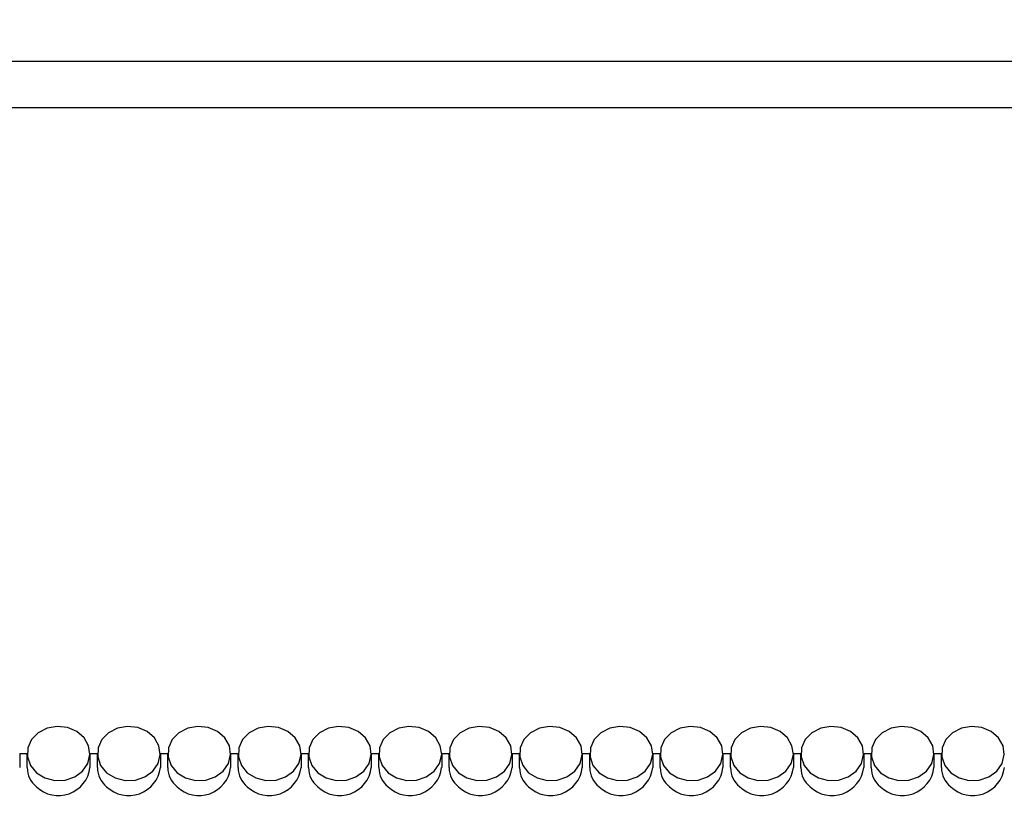
# Model space of a CAD drawing. Units: centimetres. Extents: x 1741 to 4190, y 1574 to 2695.
# Drawn here: x 2765 to 2870, y 2103 to 2187 of the extents above; entities that cross this region are included whole.
import ezdxf

# ---------------------------------------------------------------- set-up
doc = ezdxf.new("R2010")
doc.units = ezdxf.units.CM
doc.header["$MEASUREMENT"] = 0
doc.layers.add('layer 1', color=7, linetype='Continuous')

msp = doc.modelspace()

# ---------------------------------------------------------------- linework, layer by layer
at = {"layer": 'layer 1', "lineweight": 30}
for points, knots in [([(2640.87, 2602.62), (2640.87, 2602.62), (3260.87, 2602.62), (3260.87, 2602.62), (3260.87, 2602.62), (3260.87, 2602.62), (3260.87, 2038.43), (3260.87, 2038.43), (3260.87, 2038.43), (3260.87, 2038.43), (2640.87, 2038.43), (2640.87, 2038.43), (2640.87, 2038.43), (2640.87, 2038.43), (2640.87, 2602.62), (2640.87, 2602.62)], [0, 0, 0, 0, 0.25, 0.25, 0.25, 0.25, 0.5, 0.5, 0.5, 0.5, 0.75, 0.75, 0.75, 0.75, 1, 1, 1, 1]), ([(2664.17, 2052.21), (2664.17, 2052.21), (2927.56, 2052.21), (2927.56, 2052.21), (2927.56, 2052.21), (2927.56, 2052.21), (2927.56, 2588.84), (2927.56, 2588.84), (2927.56, 2588.84), (2927.56, 2588.84), (2664.17, 2588.84), (2664.17, 2588.84), (2664.17, 2588.84), (2664.17, 2588.84), (2664.17, 2052.21), (2664.17, 2052.21)], [0, 0, 0, 0, 0.25, 0.25, 0.25, 0.25, 0.5, 0.5, 0.5, 0.5, 0.75, 0.75, 0.75, 0.75, 1, 1, 1, 1]), ([(2767.25, 2107.15), (2767.25, 2107.15), (2766.61, 2107.92), (2766.61, 2107.92), (2766.61, 2107.92), (2766.61, 2107.92), (2766.29, 2108.83), (2766.29, 2108.83), (2766.29, 2108.83), (2766.29, 2108.83), (2766.34, 2109.79), (2766.34, 2109.79), (2766.34, 2109.79), (2766.34, 2109.79), (2766.74, 2110.68), (2766.74, 2110.68), (2766.74, 2110.68), (2766.74, 2110.68), (2767.45, 2111.41), (2767.45, 2111.41), (2767.45, 2111.41), (2767.45, 2111.41), (2768.4, 2111.9), (2768.4, 2111.9), (2768.4, 2111.9), (2768.4, 2111.9), (2769.48, 2112.09), (2769.48, 2112.09), (2769.48, 2112.09), (2769.48, 2112.09), (2770.57, 2111.97), (2770.57, 2111.97), (2770.57, 2111.97), (2770.57, 2111.97), (2771.56, 2111.55), (2771.56, 2111.55), (2771.56, 2111.55), (2771.56, 2111.55), (2772.34, 2110.88), (2772.34, 2110.88), (2772.34, 2110.88), (2772.34, 2110.88), (2772.82, 2110.02), (2772.82, 2110.02), (2772.82, 2110.02), (2772.82, 2110.02), (2772.96, 2109.08), (2772.96, 2109.08), (2772.96, 2109.08), (2772.96, 2109.08), (2772.73, 2108.14), (2772.73, 2108.14), (2772.73, 2108.14), (2772.73, 2108.14), (2772.17, 2107.32), (2772.17, 2107.32), (2772.17, 2107.32), (2772.17, 2107.32), (2771.33, 2106.71), (2771.33, 2106.71), (2771.33, 2106.71), (2771.33, 2106.71), (2770.3, 2106.36), (2770.3, 2106.36), (2770.3, 2106.36), (2770.3, 2106.36), (2769.2, 2106.32), (2769.2, 2106.32), (2769.2, 2106.32), (2769.2, 2106.32), (2768.15, 2106.59), (2768.15, 2106.59), (2768.15, 2106.59), (2768.15, 2106.59), (2767.25, 2107.15), (2767.25, 2107.15)], [0, 0, 0, 0, 0.052632, 0.052632, 0.052632, 0.052632, 0.105263, 0.105263, 0.105263, 0.105263, 0.157895, 0.157895, 0.157895, 0.157895, 0.210526, 0.210526, 0.210526, 0.210526, 0.263158, 0.263158, 0.263158, 0.263158, 0.315789, 0.315789, 0.315789, 0.315789, 0.368421, 0.368421, 0.368421, 0.368421, 0.421053, 0.421053, 0.421053, 0.421053, 0.473684, 0.473684, 0.473684, 0.473684, 0.526316, 0.526316, 0.526316, 0.526316, 0.578947, 0.578947, 0.578947, 0.578947, 0.631579, 0.631579, 0.631579, 0.631579, 0.684211, 0.684211, 0.684211, 0.684211, 0.736842, 0.736842, 0.736842, 0.736842, 0.789474, 0.789474, 0.789474, 0.789474, 0.842105, 0.842105, 0.842105, 0.842105, 0.894737, 0.894737, 0.894737, 0.894737, 0.947368, 0.947368, 0.947368, 0.947368, 1, 1, 1, 1]), ([(2774.74, 2107.15), (2774.74, 2107.15), (2774.1, 2107.92), (2774.1, 2107.92), (2774.1, 2107.92), (2774.1, 2107.92), (2773.79, 2108.83), (2773.79, 2108.83), (2773.79, 2108.83), (2773.79, 2108.83), (2773.83, 2109.79), (2773.83, 2109.79), (2773.83, 2109.79), (2773.83, 2109.79), (2774.24, 2110.68), (2774.24, 2110.68), (2774.24, 2110.68), (2774.24, 2110.68), (2774.95, 2111.41), (2774.95, 2111.41), (2774.95, 2111.41), (2774.95, 2111.41), (2775.9, 2111.9), (2775.9, 2111.9), (2775.9, 2111.9), (2775.9, 2111.9), (2776.98, 2112.09), (2776.98, 2112.09), (2776.98, 2112.09), (2776.98, 2112.09), (2778.07, 2111.97), (2778.07, 2111.97), (2778.07, 2111.97), (2778.07, 2111.97), (2779.06, 2111.55), (2779.06, 2111.55), (2779.06, 2111.55), (2779.06, 2111.55), (2779.84, 2110.88), (2779.84, 2110.88), (2779.84, 2110.88), (2779.84, 2110.88), (2780.32, 2110.02), (2780.32, 2110.02), (2780.32, 2110.02), (2780.32, 2110.02), (2780.46, 2109.08), (2780.46, 2109.08), (2780.46, 2109.08), (2780.46, 2109.08), (2780.24, 2108.14), (2780.24, 2108.14), (2780.24, 2108.14), (2780.24, 2108.14), (2779.67, 2107.32), (2779.67, 2107.32), (2779.67, 2107.32), (2779.67, 2107.32), (2778.83, 2106.71), (2778.83, 2106.71), (2778.83, 2106.71), (2778.83, 2106.71), (2777.8, 2106.36), (2777.8, 2106.36), (2777.8, 2106.36), (2777.8, 2106.36), (2776.7, 2106.32), (2776.7, 2106.32), (2776.7, 2106.32), (2776.7, 2106.32), (2775.64, 2106.59), (2775.64, 2106.59), (2775.64, 2106.59), (2775.64, 2106.59), (2774.74, 2107.15), (2774.74, 2107.15)], [0, 0, 0, 0, 0.052632, 0.052632, 0.052632, 0.052632, 0.105263, 0.105263, 0.105263, 0.105263, 0.157895, 0.157895, 0.157895, 0.157895, 0.210526, 0.210526, 0.210526, 0.210526, 0.263158, 0.263158, 0.263158, 0.263158, 0.315789, 0.315789, 0.315789, 0.315789, 0.368421, 0.368421, 0.368421, 0.368421, 0.421053, 0.421053, 0.421053, 0.421053, 0.473684, 0.473684, 0.473684, 0.473684, 0.526316, 0.526316, 0.526316, 0.526316, 0.578947, 0.578947, 0.578947, 0.578947, 0.631579, 0.631579, 0.631579, 0.631579, 0.684211, 0.684211, 0.684211, 0.684211, 0.736842, 0.736842, 0.736842, 0.736842, 0.789474, 0.789474, 0.789474, 0.789474, 0.842105, 0.842105, 0.842105, 0.842105, 0.894737, 0.894737, 0.894737, 0.894737, 0.947368, 0.947368, 0.947368, 0.947368, 1, 1, 1, 1]), ([(2782.25, 2107.15), (2782.25, 2107.15), (2781.61, 2107.92), (2781.61, 2107.92), (2781.61, 2107.92), (2781.61, 2107.92), (2781.29, 2108.83), (2781.29, 2108.83), (2781.29, 2108.83), (2781.29, 2108.83), (2781.34, 2109.79), (2781.34, 2109.79), (2781.34, 2109.79), (2781.34, 2109.79), (2781.74, 2110.68), (2781.74, 2110.68), (2781.74, 2110.68), (2781.74, 2110.68), (2782.45, 2111.41), (2782.45, 2111.41), (2782.45, 2111.41), (2782.45, 2111.41), (2783.4, 2111.9), (2783.4, 2111.9), (2783.4, 2111.9), (2783.4, 2111.9), (2784.48, 2112.09), (2784.48, 2112.09), (2784.48, 2112.09), (2784.48, 2112.09), (2785.57, 2111.97), (2785.57, 2111.97), (2785.57, 2111.97), (2785.57, 2111.97), (2786.56, 2111.55), (2786.56, 2111.55), (2786.56, 2111.55), (2786.56, 2111.55), (2787.34, 2110.88), (2787.34, 2110.88), (2787.34, 2110.88), (2787.34, 2110.88), (2787.83, 2110.02), (2787.83, 2110.02), (2787.83, 2110.02), (2787.83, 2110.02), (2787.96, 2109.08), (2787.96, 2109.08), (2787.96, 2109.08), (2787.96, 2109.08), (2787.74, 2108.14), (2787.74, 2108.14), (2787.74, 2108.14), (2787.74, 2108.14), (2787.17, 2107.32), (2787.17, 2107.32), (2787.17, 2107.32), (2787.17, 2107.32), (2786.33, 2106.71), (2786.33, 2106.71), (2786.33, 2106.71), (2786.33, 2106.71), (2785.3, 2106.36), (2785.3, 2106.36), (2785.3, 2106.36), (2785.3, 2106.36), (2784.2, 2106.32), (2784.2, 2106.32), (2784.2, 2106.32), (2784.2, 2106.32), (2783.14, 2106.59), (2783.14, 2106.59), (2783.14, 2106.59), (2783.14, 2106.59), (2782.25, 2107.15), (2782.25, 2107.15)], [0, 0, 0, 0, 0.052632, 0.052632, 0.052632, 0.052632, 0.105263, 0.105263, 0.105263, 0.105263, 0.157895, 0.157895, 0.157895, 0.157895, 0.210526, 0.210526, 0.210526, 0.210526, 0.263158, 0.263158, 0.263158, 0.263158, 0.315789, 0.315789, 0.315789, 0.315789, 0.368421, 0.368421, 0.368421, 0.368421, 0.421053, 0.421053, 0.421053, 0.421053, 0.473684, 0.473684, 0.473684, 0.473684, 0.526316, 0.526316, 0.526316, 0.526316, 0.578947, 0.578947, 0.578947, 0.578947, 0.631579, 0.631579, 0.631579, 0.631579, 0.684211, 0.684211, 0.684211, 0.684211, 0.736842, 0.736842, 0.736842, 0.736842, 0.789474, 0.789474, 0.789474, 0.789474, 0.842105, 0.842105, 0.842105, 0.842105, 0.894737, 0.894737, 0.894737, 0.894737, 0.947368, 0.947368, 0.947368, 0.947368, 1, 1, 1, 1]), ([(2789.74, 2107.15), (2789.74, 2107.15), (2789.11, 2107.92), (2789.11, 2107.92), (2789.11, 2107.92), (2789.11, 2107.92), (2788.79, 2108.83), (2788.79, 2108.83), (2788.79, 2108.83), (2788.79, 2108.83), (2788.84, 2109.79), (2788.84, 2109.79), (2788.84, 2109.79), (2788.84, 2109.79), (2789.24, 2110.68), (2789.24, 2110.68), (2789.24, 2110.68), (2789.24, 2110.68), (2789.95, 2111.41), (2789.95, 2111.41), (2789.95, 2111.41), (2789.95, 2111.41), (2790.9, 2111.9), (2790.9, 2111.9), (2790.9, 2111.9), (2790.9, 2111.9), (2791.98, 2112.09), (2791.98, 2112.09), (2791.98, 2112.09), (2791.98, 2112.09), (2793.07, 2111.97), (2793.07, 2111.97), (2793.07, 2111.97), (2793.07, 2111.97), (2794.06, 2111.55), (2794.06, 2111.55), (2794.06, 2111.55), (2794.06, 2111.55), (2794.84, 2110.88), (2794.84, 2110.88), (2794.84, 2110.88), (2794.84, 2110.88), (2795.33, 2110.02), (2795.33, 2110.02), (2795.33, 2110.02), (2795.33, 2110.02), (2795.47, 2109.08), (2795.47, 2109.08), (2795.47, 2109.08), (2795.47, 2109.08), (2795.24, 2108.14), (2795.24, 2108.14), (2795.24, 2108.14), (2795.24, 2108.14), (2794.67, 2107.32), (2794.67, 2107.32), (2794.67, 2107.32), (2794.67, 2107.32), (2793.83, 2106.71), (2793.83, 2106.71), (2793.83, 2106.71), (2793.83, 2106.71), (2792.8, 2106.36), (2792.8, 2106.36), (2792.8, 2106.36), (2792.8, 2106.36), (2791.7, 2106.32), (2791.7, 2106.32), (2791.7, 2106.32), (2791.7, 2106.32), (2790.64, 2106.59), (2790.64, 2106.59), (2790.64, 2106.59), (2790.64, 2106.59), (2789.74, 2107.15), (2789.74, 2107.15)], [0, 0, 0, 0, 0.052632, 0.052632, 0.052632, 0.052632, 0.105263, 0.105263, 0.105263, 0.105263, 0.157895, 0.157895, 0.157895, 0.157895, 0.210526, 0.210526, 0.210526, 0.210526, 0.263158, 0.263158, 0.263158, 0.263158, 0.315789, 0.315789, 0.315789, 0.315789, 0.368421, 0.368421, 0.368421, 0.368421, 0.421053, 0.421053, 0.421053, 0.421053, 0.473684, 0.473684, 0.473684, 0.473684, 0.526316, 0.526316, 0.526316, 0.526316, 0.578947, 0.578947, 0.578947, 0.578947, 0.631579, 0.631579, 0.631579, 0.631579, 0.684211, 0.684211, 0.684211, 0.684211, 0.736842, 0.736842, 0.736842, 0.736842, 0.789474, 0.789474, 0.789474, 0.789474, 0.842105, 0.842105, 0.842105, 0.842105, 0.894737, 0.894737, 0.894737, 0.894737, 0.947368, 0.947368, 0.947368, 0.947368, 1, 1, 1, 1]), ([(2797.25, 2107.15), (2797.25, 2107.15), (2796.61, 2107.92), (2796.61, 2107.92), (2796.61, 2107.92), (2796.61, 2107.92), (2796.29, 2108.83), (2796.29, 2108.83), (2796.29, 2108.83), (2796.29, 2108.83), (2796.34, 2109.79), (2796.34, 2109.79), (2796.34, 2109.79), (2796.34, 2109.79), (2796.74, 2110.68), (2796.74, 2110.68), (2796.74, 2110.68), (2796.74, 2110.68), (2797.45, 2111.41), (2797.45, 2111.41), (2797.45, 2111.41), (2797.45, 2111.41), (2798.4, 2111.9), (2798.4, 2111.9), (2798.4, 2111.9), (2798.4, 2111.9), (2799.48, 2112.09), (2799.48, 2112.09), (2799.48, 2112.09), (2799.48, 2112.09), (2800.57, 2111.97), (2800.57, 2111.97), (2800.57, 2111.97), (2800.57, 2111.97), (2801.56, 2111.55), (2801.56, 2111.55), (2801.56, 2111.55), (2801.56, 2111.55), (2802.35, 2110.88), (2802.35, 2110.88), (2802.35, 2110.88), (2802.35, 2110.88), (2802.83, 2110.02), (2802.83, 2110.02), (2802.83, 2110.02), (2802.83, 2110.02), (2802.96, 2109.08), (2802.96, 2109.08), (2802.96, 2109.08), (2802.96, 2109.08), (2802.74, 2108.14), (2802.74, 2108.14), (2802.74, 2108.14), (2802.74, 2108.14), (2802.18, 2107.32), (2802.18, 2107.32), (2802.18, 2107.32), (2802.18, 2107.32), (2801.33, 2106.71), (2801.33, 2106.71), (2801.33, 2106.71), (2801.33, 2106.71), (2800.31, 2106.36), (2800.31, 2106.36), (2800.31, 2106.36), (2800.31, 2106.36), (2799.2, 2106.32), (2799.2, 2106.32), (2799.2, 2106.32), (2799.2, 2106.32), (2798.15, 2106.59), (2798.15, 2106.59), (2798.15, 2106.59), (2798.15, 2106.59), (2797.25, 2107.15), (2797.25, 2107.15)], [0, 0, 0, 0, 0.052632, 0.052632, 0.052632, 0.052632, 0.105263, 0.105263, 0.105263, 0.105263, 0.157895, 0.157895, 0.157895, 0.157895, 0.210526, 0.210526, 0.210526, 0.210526, 0.263158, 0.263158, 0.263158, 0.263158, 0.315789, 0.315789, 0.315789, 0.315789, 0.368421, 0.368421, 0.368421, 0.368421, 0.421053, 0.421053, 0.421053, 0.421053, 0.473684, 0.473684, 0.473684, 0.473684, 0.526316, 0.526316, 0.526316, 0.526316, 0.578947, 0.578947, 0.578947, 0.578947, 0.631579, 0.631579, 0.631579, 0.631579, 0.684211, 0.684211, 0.684211, 0.684211, 0.736842, 0.736842, 0.736842, 0.736842, 0.789474, 0.789474, 0.789474, 0.789474, 0.842105, 0.842105, 0.842105, 0.842105, 0.894737, 0.894737, 0.894737, 0.894737, 0.947368, 0.947368, 0.947368, 0.947368, 1, 1, 1, 1]), ([(2804.75, 2107.15), (2804.75, 2107.15), (2804.11, 2107.92), (2804.11, 2107.92), (2804.11, 2107.92), (2804.11, 2107.92), (2803.79, 2108.83), (2803.79, 2108.83), (2803.79, 2108.83), (2803.79, 2108.83), (2803.84, 2109.79), (2803.84, 2109.79), (2803.84, 2109.79), (2803.84, 2109.79), (2804.24, 2110.68), (2804.24, 2110.68), (2804.24, 2110.68), (2804.24, 2110.68), (2804.95, 2111.41), (2804.95, 2111.41), (2804.95, 2111.41), (2804.95, 2111.41), (2805.9, 2111.9), (2805.9, 2111.9), (2805.9, 2111.9), (2805.9, 2111.9), (2806.98, 2112.09), (2806.98, 2112.09), (2806.98, 2112.09), (2806.98, 2112.09), (2808.07, 2111.97), (2808.07, 2111.97), (2808.07, 2111.97), (2808.07, 2111.97), (2809.07, 2111.55), (2809.07, 2111.55), (2809.07, 2111.55), (2809.07, 2111.55), (2809.84, 2110.88), (2809.84, 2110.88), (2809.84, 2110.88), (2809.84, 2110.88), (2810.32, 2110.02), (2810.32, 2110.02), (2810.32, 2110.02), (2810.32, 2110.02), (2810.47, 2109.08), (2810.47, 2109.08), (2810.47, 2109.08), (2810.47, 2109.08), (2810.24, 2108.14), (2810.24, 2108.14), (2810.24, 2108.14), (2810.24, 2108.14), (2809.67, 2107.32), (2809.67, 2107.32), (2809.67, 2107.32), (2809.67, 2107.32), (2808.83, 2106.71), (2808.83, 2106.71), (2808.83, 2106.71), (2808.83, 2106.71), (2807.8, 2106.36), (2807.8, 2106.36), (2807.8, 2106.36), (2807.8, 2106.36), (2806.7, 2106.32), (2806.7, 2106.32), (2806.7, 2106.32), (2806.7, 2106.32), (2805.65, 2106.59), (2805.65, 2106.59), (2805.65, 2106.59), (2805.65, 2106.59), (2804.75, 2107.15), (2804.75, 2107.15)], [0, 0, 0, 0, 0.052632, 0.052632, 0.052632, 0.052632, 0.105263, 0.105263, 0.105263, 0.105263, 0.157895, 0.157895, 0.157895, 0.157895, 0.210526, 0.210526, 0.210526, 0.210526, 0.263158, 0.263158, 0.263158, 0.263158, 0.315789, 0.315789, 0.315789, 0.315789, 0.368421, 0.368421, 0.368421, 0.368421, 0.421053, 0.421053, 0.421053, 0.421053, 0.473684, 0.473684, 0.473684, 0.473684, 0.526316, 0.526316, 0.526316, 0.526316, 0.578947, 0.578947, 0.578947, 0.578947, 0.631579, 0.631579, 0.631579, 0.631579, 0.684211, 0.684211, 0.684211, 0.684211, 0.736842, 0.736842, 0.736842, 0.736842, 0.789474, 0.789474, 0.789474, 0.789474, 0.842105, 0.842105, 0.842105, 0.842105, 0.894737, 0.894737, 0.894737, 0.894737, 0.947368, 0.947368, 0.947368, 0.947368, 1, 1, 1, 1]), ([(2812.25, 2107.15), (2812.25, 2107.15), (2811.61, 2107.92), (2811.61, 2107.92), (2811.61, 2107.92), (2811.61, 2107.92), (2811.29, 2108.83), (2811.29, 2108.83), (2811.29, 2108.83), (2811.29, 2108.83), (2811.34, 2109.79), (2811.34, 2109.79), (2811.34, 2109.79), (2811.34, 2109.79), (2811.74, 2110.68), (2811.74, 2110.68), (2811.74, 2110.68), (2811.74, 2110.68), (2812.45, 2111.41), (2812.45, 2111.41), (2812.45, 2111.41), (2812.45, 2111.41), (2813.4, 2111.9), (2813.4, 2111.9), (2813.4, 2111.9), (2813.4, 2111.9), (2814.48, 2112.09), (2814.48, 2112.09), (2814.48, 2112.09), (2814.48, 2112.09), (2815.57, 2111.97), (2815.57, 2111.97), (2815.57, 2111.97), (2815.57, 2111.97), (2816.56, 2111.55), (2816.56, 2111.55), (2816.56, 2111.55), (2816.56, 2111.55), (2817.34, 2110.88), (2817.34, 2110.88), (2817.34, 2110.88), (2817.34, 2110.88), (2817.83, 2110.02), (2817.83, 2110.02), (2817.83, 2110.02), (2817.83, 2110.02), (2817.96, 2109.08), (2817.96, 2109.08), (2817.96, 2109.08), (2817.96, 2109.08), (2817.74, 2108.14), (2817.74, 2108.14), (2817.74, 2108.14), (2817.74, 2108.14), (2817.17, 2107.32), (2817.17, 2107.32), (2817.17, 2107.32), (2817.17, 2107.32), (2816.33, 2106.71), (2816.33, 2106.71), (2816.33, 2106.71), (2816.33, 2106.71), (2815.3, 2106.36), (2815.3, 2106.36), (2815.3, 2106.36), (2815.3, 2106.36), (2814.2, 2106.32), (2814.2, 2106.32), (2814.2, 2106.32), (2814.2, 2106.32), (2813.15, 2106.59), (2813.15, 2106.59), (2813.15, 2106.59), (2813.15, 2106.59), (2812.25, 2107.15), (2812.25, 2107.15)], [0, 0, 0, 0, 0.052632, 0.052632, 0.052632, 0.052632, 0.105263, 0.105263, 0.105263, 0.105263, 0.157895, 0.157895, 0.157895, 0.157895, 0.210526, 0.210526, 0.210526, 0.210526, 0.263158, 0.263158, 0.263158, 0.263158, 0.315789, 0.315789, 0.315789, 0.315789, 0.368421, 0.368421, 0.368421, 0.368421, 0.421053, 0.421053, 0.421053, 0.421053, 0.473684, 0.473684, 0.473684, 0.473684, 0.526316, 0.526316, 0.526316, 0.526316, 0.578947, 0.578947, 0.578947, 0.578947, 0.631579, 0.631579, 0.631579, 0.631579, 0.684211, 0.684211, 0.684211, 0.684211, 0.736842, 0.736842, 0.736842, 0.736842, 0.789474, 0.789474, 0.789474, 0.789474, 0.842105, 0.842105, 0.842105, 0.842105, 0.894737, 0.894737, 0.894737, 0.894737, 0.947368, 0.947368, 0.947368, 0.947368, 1, 1, 1, 1]), ([(2819.74, 2107.15), (2819.74, 2107.15), (2819.11, 2107.92), (2819.11, 2107.92), (2819.11, 2107.92), (2819.11, 2107.92), (2818.79, 2108.83), (2818.79, 2108.83), (2818.79, 2108.83), (2818.79, 2108.83), (2818.84, 2109.79), (2818.84, 2109.79), (2818.84, 2109.79), (2818.84, 2109.79), (2819.24, 2110.68), (2819.24, 2110.68), (2819.24, 2110.68), (2819.24, 2110.68), (2819.95, 2111.41), (2819.95, 2111.41), (2819.95, 2111.41), (2819.95, 2111.41), (2820.9, 2111.9), (2820.9, 2111.9), (2820.9, 2111.9), (2820.9, 2111.9), (2821.98, 2112.09), (2821.98, 2112.09), (2821.98, 2112.09), (2821.98, 2112.09), (2823.07, 2111.97), (2823.07, 2111.97), (2823.07, 2111.97), (2823.07, 2111.97), (2824.06, 2111.55), (2824.06, 2111.55), (2824.06, 2111.55), (2824.06, 2111.55), (2824.84, 2110.88), (2824.84, 2110.88), (2824.84, 2110.88), (2824.84, 2110.88), (2825.33, 2110.02), (2825.33, 2110.02), (2825.33, 2110.02), (2825.33, 2110.02), (2825.46, 2109.08), (2825.46, 2109.08), (2825.46, 2109.08), (2825.46, 2109.08), (2825.24, 2108.14), (2825.24, 2108.14), (2825.24, 2108.14), (2825.24, 2108.14), (2824.67, 2107.32), (2824.67, 2107.32), (2824.67, 2107.32), (2824.67, 2107.32), (2823.83, 2106.71), (2823.83, 2106.71), (2823.83, 2106.71), (2823.83, 2106.71), (2822.8, 2106.36), (2822.8, 2106.36), (2822.8, 2106.36), (2822.8, 2106.36), (2821.7, 2106.32), (2821.7, 2106.32), (2821.7, 2106.32), (2821.7, 2106.32), (2820.64, 2106.59), (2820.64, 2106.59), (2820.64, 2106.59), (2820.64, 2106.59), (2819.74, 2107.15), (2819.74, 2107.15)], [0, 0, 0, 0, 0.052632, 0.052632, 0.052632, 0.052632, 0.105263, 0.105263, 0.105263, 0.105263, 0.157895, 0.157895, 0.157895, 0.157895, 0.210526, 0.210526, 0.210526, 0.210526, 0.263158, 0.263158, 0.263158, 0.263158, 0.315789, 0.315789, 0.315789, 0.315789, 0.368421, 0.368421, 0.368421, 0.368421, 0.421053, 0.421053, 0.421053, 0.421053, 0.473684, 0.473684, 0.473684, 0.473684, 0.526316, 0.526316, 0.526316, 0.526316, 0.578947, 0.578947, 0.578947, 0.578947, 0.631579, 0.631579, 0.631579, 0.631579, 0.684211, 0.684211, 0.684211, 0.684211, 0.736842, 0.736842, 0.736842, 0.736842, 0.789474, 0.789474, 0.789474, 0.789474, 0.842105, 0.842105, 0.842105, 0.842105, 0.894737, 0.894737, 0.894737, 0.894737, 0.947368, 0.947368, 0.947368, 0.947368, 1, 1, 1, 1]), ([(2827.25, 2107.15), (2827.25, 2107.15), (2826.6, 2107.92), (2826.6, 2107.92), (2826.6, 2107.92), (2826.6, 2107.92), (2826.29, 2108.83), (2826.29, 2108.83), (2826.29, 2108.83), (2826.29, 2108.83), (2826.34, 2109.79), (2826.34, 2109.79), (2826.34, 2109.79), (2826.34, 2109.79), (2826.74, 2110.68), (2826.74, 2110.68), (2826.74, 2110.68), (2826.74, 2110.68), (2827.45, 2111.41), (2827.45, 2111.41), (2827.45, 2111.41), (2827.45, 2111.41), (2828.4, 2111.9), (2828.4, 2111.9), (2828.4, 2111.9), (2828.4, 2111.9), (2829.48, 2112.09), (2829.48, 2112.09), (2829.48, 2112.09), (2829.48, 2112.09), (2830.57, 2111.97), (2830.57, 2111.97), (2830.57, 2111.97), (2830.57, 2111.97), (2831.56, 2111.55), (2831.56, 2111.55), (2831.56, 2111.55), (2831.56, 2111.55), (2832.34, 2110.88), (2832.34, 2110.88), (2832.34, 2110.88), (2832.34, 2110.88), (2832.83, 2110.02), (2832.83, 2110.02), (2832.83, 2110.02), (2832.83, 2110.02), (2832.97, 2109.08), (2832.97, 2109.08), (2832.97, 2109.08), (2832.97, 2109.08), (2832.74, 2108.14), (2832.74, 2108.14), (2832.74, 2108.14), (2832.74, 2108.14), (2832.17, 2107.32), (2832.17, 2107.32), (2832.17, 2107.32), (2832.17, 2107.32), (2831.33, 2106.71), (2831.33, 2106.71), (2831.33, 2106.71), (2831.33, 2106.71), (2830.3, 2106.36), (2830.3, 2106.36), (2830.3, 2106.36), (2830.3, 2106.36), (2829.2, 2106.32), (2829.2, 2106.32), (2829.2, 2106.32), (2829.2, 2106.32), (2828.15, 2106.59), (2828.15, 2106.59), (2828.15, 2106.59), (2828.15, 2106.59), (2827.25, 2107.15), (2827.25, 2107.15)], [0, 0, 0, 0, 0.052632, 0.052632, 0.052632, 0.052632, 0.105263, 0.105263, 0.105263, 0.105263, 0.157895, 0.157895, 0.157895, 0.157895, 0.210526, 0.210526, 0.210526, 0.210526, 0.263158, 0.263158, 0.263158, 0.263158, 0.315789, 0.315789, 0.315789, 0.315789, 0.368421, 0.368421, 0.368421, 0.368421, 0.421053, 0.421053, 0.421053, 0.421053, 0.473684, 0.473684, 0.473684, 0.473684, 0.526316, 0.526316, 0.526316, 0.526316, 0.578947, 0.578947, 0.578947, 0.578947, 0.631579, 0.631579, 0.631579, 0.631579, 0.684211, 0.684211, 0.684211, 0.684211, 0.736842, 0.736842, 0.736842, 0.736842, 0.789474, 0.789474, 0.789474, 0.789474, 0.842105, 0.842105, 0.842105, 0.842105, 0.894737, 0.894737, 0.894737, 0.894737, 0.947368, 0.947368, 0.947368, 0.947368, 1, 1, 1, 1]), ([(2834.75, 2107.15), (2834.75, 2107.15), (2834.11, 2107.92), (2834.11, 2107.92), (2834.11, 2107.92), (2834.11, 2107.92), (2833.8, 2108.83), (2833.8, 2108.83), (2833.8, 2108.83), (2833.8, 2108.83), (2833.84, 2109.79), (2833.84, 2109.79), (2833.84, 2109.79), (2833.84, 2109.79), (2834.24, 2110.68), (2834.24, 2110.68), (2834.24, 2110.68), (2834.24, 2110.68), (2834.95, 2111.41), (2834.95, 2111.41), (2834.95, 2111.41), (2834.95, 2111.41), (2835.9, 2111.9), (2835.9, 2111.9), (2835.9, 2111.9), (2835.9, 2111.9), (2836.98, 2112.09), (2836.98, 2112.09), (2836.98, 2112.09), (2836.98, 2112.09), (2838.08, 2111.97), (2838.08, 2111.97), (2838.08, 2111.97), (2838.08, 2111.97), (2839.06, 2111.55), (2839.06, 2111.55), (2839.06, 2111.55), (2839.06, 2111.55), (2839.84, 2110.88), (2839.84, 2110.88), (2839.84, 2110.88), (2839.84, 2110.88), (2840.33, 2110.02), (2840.33, 2110.02), (2840.33, 2110.02), (2840.33, 2110.02), (2840.46, 2109.08), (2840.46, 2109.08), (2840.46, 2109.08), (2840.46, 2109.08), (2840.24, 2108.14), (2840.24, 2108.14), (2840.24, 2108.14), (2840.24, 2108.14), (2839.68, 2107.32), (2839.68, 2107.32), (2839.68, 2107.32), (2839.68, 2107.32), (2838.83, 2106.71), (2838.83, 2106.71), (2838.83, 2106.71), (2838.83, 2106.71), (2837.81, 2106.36), (2837.81, 2106.36), (2837.81, 2106.36), (2837.81, 2106.36), (2836.7, 2106.32), (2836.7, 2106.32), (2836.7, 2106.32), (2836.7, 2106.32), (2835.65, 2106.59), (2835.65, 2106.59), (2835.65, 2106.59), (2835.65, 2106.59), (2834.75, 2107.15), (2834.75, 2107.15)], [0, 0, 0, 0, 0.052632, 0.052632, 0.052632, 0.052632, 0.105263, 0.105263, 0.105263, 0.105263, 0.157895, 0.157895, 0.157895, 0.157895, 0.210526, 0.210526, 0.210526, 0.210526, 0.263158, 0.263158, 0.263158, 0.263158, 0.315789, 0.315789, 0.315789, 0.315789, 0.368421, 0.368421, 0.368421, 0.368421, 0.421053, 0.421053, 0.421053, 0.421053, 0.473684, 0.473684, 0.473684, 0.473684, 0.526316, 0.526316, 0.526316, 0.526316, 0.578947, 0.578947, 0.578947, 0.578947, 0.631579, 0.631579, 0.631579, 0.631579, 0.684211, 0.684211, 0.684211, 0.684211, 0.736842, 0.736842, 0.736842, 0.736842, 0.789474, 0.789474, 0.789474, 0.789474, 0.842105, 0.842105, 0.842105, 0.842105, 0.894737, 0.894737, 0.894737, 0.894737, 0.947368, 0.947368, 0.947368, 0.947368, 1, 1, 1, 1]), ([(2842.25, 2107.15), (2842.25, 2107.15), (2841.61, 2107.92), (2841.61, 2107.92), (2841.61, 2107.92), (2841.61, 2107.92), (2841.29, 2108.83), (2841.29, 2108.83), (2841.29, 2108.83), (2841.29, 2108.83), (2841.34, 2109.79), (2841.34, 2109.79), (2841.34, 2109.79), (2841.34, 2109.79), (2841.74, 2110.68), (2841.74, 2110.68), (2841.74, 2110.68), (2841.74, 2110.68), (2842.45, 2111.41), (2842.45, 2111.41), (2842.45, 2111.41), (2842.45, 2111.41), (2843.4, 2111.9), (2843.4, 2111.9), (2843.4, 2111.9), (2843.4, 2111.9), (2844.48, 2112.09), (2844.48, 2112.09), (2844.48, 2112.09), (2844.48, 2112.09), (2845.57, 2111.97), (2845.57, 2111.97), (2845.57, 2111.97), (2845.57, 2111.97), (2846.57, 2111.55), (2846.57, 2111.55), (2846.57, 2111.55), (2846.57, 2111.55), (2847.34, 2110.88), (2847.34, 2110.88), (2847.34, 2110.88), (2847.34, 2110.88), (2847.82, 2110.02), (2847.82, 2110.02), (2847.82, 2110.02), (2847.82, 2110.02), (2847.97, 2109.08), (2847.97, 2109.08), (2847.97, 2109.08), (2847.97, 2109.08), (2847.74, 2108.14), (2847.74, 2108.14), (2847.74, 2108.14), (2847.74, 2108.14), (2847.17, 2107.32), (2847.17, 2107.32), (2847.17, 2107.32), (2847.17, 2107.32), (2846.33, 2106.71), (2846.33, 2106.71), (2846.33, 2106.71), (2846.33, 2106.71), (2845.3, 2106.36), (2845.3, 2106.36), (2845.3, 2106.36), (2845.3, 2106.36), (2844.2, 2106.32), (2844.2, 2106.32), (2844.2, 2106.32), (2844.2, 2106.32), (2843.14, 2106.59), (2843.14, 2106.59), (2843.14, 2106.59), (2843.14, 2106.59), (2842.25, 2107.15), (2842.25, 2107.15)], [0, 0, 0, 0, 0.052632, 0.052632, 0.052632, 0.052632, 0.105263, 0.105263, 0.105263, 0.105263, 0.157895, 0.157895, 0.157895, 0.157895, 0.210526, 0.210526, 0.210526, 0.210526, 0.263158, 0.263158, 0.263158, 0.263158, 0.315789, 0.315789, 0.315789, 0.315789, 0.368421, 0.368421, 0.368421, 0.368421, 0.421053, 0.421053, 0.421053, 0.421053, 0.473684, 0.473684, 0.473684, 0.473684, 0.526316, 0.526316, 0.526316, 0.526316, 0.578947, 0.578947, 0.578947, 0.578947, 0.631579, 0.631579, 0.631579, 0.631579, 0.684211, 0.684211, 0.684211, 0.684211, 0.736842, 0.736842, 0.736842, 0.736842, 0.789474, 0.789474, 0.789474, 0.789474, 0.842105, 0.842105, 0.842105, 0.842105, 0.894737, 0.894737, 0.894737, 0.894737, 0.947368, 0.947368, 0.947368, 0.947368, 1, 1, 1, 1]), ([(2849.75, 2107.15), (2849.75, 2107.15), (2849.11, 2107.92), (2849.11, 2107.92), (2849.11, 2107.92), (2849.11, 2107.92), (2848.79, 2108.83), (2848.79, 2108.83), (2848.79, 2108.83), (2848.79, 2108.83), (2848.84, 2109.79), (2848.84, 2109.79), (2848.84, 2109.79), (2848.84, 2109.79), (2849.24, 2110.68), (2849.24, 2110.68), (2849.24, 2110.68), (2849.24, 2110.68), (2849.95, 2111.41), (2849.95, 2111.41), (2849.95, 2111.41), (2849.95, 2111.41), (2850.9, 2111.9), (2850.9, 2111.9), (2850.9, 2111.9), (2850.9, 2111.9), (2851.98, 2112.09), (2851.98, 2112.09), (2851.98, 2112.09), (2851.98, 2112.09), (2853.07, 2111.97), (2853.07, 2111.97), (2853.07, 2111.97), (2853.07, 2111.97), (2854.06, 2111.55), (2854.06, 2111.55), (2854.06, 2111.55), (2854.06, 2111.55), (2854.84, 2110.88), (2854.84, 2110.88), (2854.84, 2110.88), (2854.84, 2110.88), (2855.33, 2110.02), (2855.33, 2110.02), (2855.33, 2110.02), (2855.33, 2110.02), (2855.46, 2109.08), (2855.46, 2109.08), (2855.46, 2109.08), (2855.46, 2109.08), (2855.24, 2108.14), (2855.24, 2108.14), (2855.24, 2108.14), (2855.24, 2108.14), (2854.67, 2107.32), (2854.67, 2107.32), (2854.67, 2107.32), (2854.67, 2107.32), (2853.83, 2106.71), (2853.83, 2106.71), (2853.83, 2106.71), (2853.83, 2106.71), (2852.8, 2106.36), (2852.8, 2106.36), (2852.8, 2106.36), (2852.8, 2106.36), (2851.71, 2106.32), (2851.71, 2106.32), (2851.71, 2106.32), (2851.71, 2106.32), (2850.65, 2106.59), (2850.65, 2106.59), (2850.65, 2106.59), (2850.65, 2106.59), (2849.75, 2107.15), (2849.75, 2107.15)], [0, 0, 0, 0, 0.052632, 0.052632, 0.052632, 0.052632, 0.105263, 0.105263, 0.105263, 0.105263, 0.157895, 0.157895, 0.157895, 0.157895, 0.210526, 0.210526, 0.210526, 0.210526, 0.263158, 0.263158, 0.263158, 0.263158, 0.315789, 0.315789, 0.315789, 0.315789, 0.368421, 0.368421, 0.368421, 0.368421, 0.421053, 0.421053, 0.421053, 0.421053, 0.473684, 0.473684, 0.473684, 0.473684, 0.526316, 0.526316, 0.526316, 0.526316, 0.578947, 0.578947, 0.578947, 0.578947, 0.631579, 0.631579, 0.631579, 0.631579, 0.684211, 0.684211, 0.684211, 0.684211, 0.736842, 0.736842, 0.736842, 0.736842, 0.789474, 0.789474, 0.789474, 0.789474, 0.842105, 0.842105, 0.842105, 0.842105, 0.894737, 0.894737, 0.894737, 0.894737, 0.947368, 0.947368, 0.947368, 0.947368, 1, 1, 1, 1]), ([(2857.25, 2107.15), (2857.25, 2107.15), (2856.61, 2107.92), (2856.61, 2107.92), (2856.61, 2107.92), (2856.61, 2107.92), (2856.29, 2108.83), (2856.29, 2108.83), (2856.29, 2108.83), (2856.29, 2108.83), (2856.34, 2109.79), (2856.34, 2109.79), (2856.34, 2109.79), (2856.34, 2109.79), (2856.74, 2110.68), (2856.74, 2110.68), (2856.74, 2110.68), (2856.74, 2110.68), (2857.45, 2111.41), (2857.45, 2111.41), (2857.45, 2111.41), (2857.45, 2111.41), (2858.4, 2111.9), (2858.4, 2111.9), (2858.4, 2111.9), (2858.4, 2111.9), (2859.48, 2112.09), (2859.48, 2112.09), (2859.48, 2112.09), (2859.48, 2112.09), (2860.57, 2111.97), (2860.57, 2111.97), (2860.57, 2111.97), (2860.57, 2111.97), (2861.57, 2111.55), (2861.57, 2111.55), (2861.57, 2111.55), (2861.57, 2111.55), (2862.34, 2110.88), (2862.34, 2110.88), (2862.34, 2110.88), (2862.34, 2110.88), (2862.83, 2110.02), (2862.83, 2110.02), (2862.83, 2110.02), (2862.83, 2110.02), (2862.96, 2109.08), (2862.96, 2109.08), (2862.96, 2109.08), (2862.96, 2109.08), (2862.74, 2108.14), (2862.74, 2108.14), (2862.74, 2108.14), (2862.74, 2108.14), (2862.17, 2107.32), (2862.17, 2107.32), (2862.17, 2107.32), (2862.17, 2107.32), (2861.33, 2106.71), (2861.33, 2106.71), (2861.33, 2106.71), (2861.33, 2106.71), (2860.3, 2106.36), (2860.3, 2106.36), (2860.3, 2106.36), (2860.3, 2106.36), (2859.2, 2106.32), (2859.2, 2106.32), (2859.2, 2106.32), (2859.2, 2106.32), (2858.14, 2106.59), (2858.14, 2106.59), (2858.14, 2106.59), (2858.14, 2106.59), (2857.25, 2107.15), (2857.25, 2107.15)], [0, 0, 0, 0, 0.052632, 0.052632, 0.052632, 0.052632, 0.105263, 0.105263, 0.105263, 0.105263, 0.157895, 0.157895, 0.157895, 0.157895, 0.210526, 0.210526, 0.210526, 0.210526, 0.263158, 0.263158, 0.263158, 0.263158, 0.315789, 0.315789, 0.315789, 0.315789, 0.368421, 0.368421, 0.368421, 0.368421, 0.421053, 0.421053, 0.421053, 0.421053, 0.473684, 0.473684, 0.473684, 0.473684, 0.526316, 0.526316, 0.526316, 0.526316, 0.578947, 0.578947, 0.578947, 0.578947, 0.631579, 0.631579, 0.631579, 0.631579, 0.684211, 0.684211, 0.684211, 0.684211, 0.736842, 0.736842, 0.736842, 0.736842, 0.789474, 0.789474, 0.789474, 0.789474, 0.842105, 0.842105, 0.842105, 0.842105, 0.894737, 0.894737, 0.894737, 0.894737, 0.947368, 0.947368, 0.947368, 0.947368, 1, 1, 1, 1]), ([(2864.75, 2107.15), (2864.75, 2107.15), (2864.11, 2107.92), (2864.11, 2107.92), (2864.11, 2107.92), (2864.11, 2107.92), (2863.79, 2108.83), (2863.79, 2108.83), (2863.79, 2108.83), (2863.79, 2108.83), (2863.84, 2109.79), (2863.84, 2109.79), (2863.84, 2109.79), (2863.84, 2109.79), (2864.24, 2110.68), (2864.24, 2110.68), (2864.24, 2110.68), (2864.24, 2110.68), (2864.95, 2111.41), (2864.95, 2111.41), (2864.95, 2111.41), (2864.95, 2111.41), (2865.9, 2111.9), (2865.9, 2111.9), (2865.9, 2111.9), (2865.9, 2111.9), (2866.98, 2112.09), (2866.98, 2112.09), (2866.98, 2112.09), (2866.98, 2112.09), (2868.07, 2111.97), (2868.07, 2111.97), (2868.07, 2111.97), (2868.07, 2111.97), (2869.06, 2111.55), (2869.06, 2111.55), (2869.06, 2111.55), (2869.06, 2111.55), (2869.84, 2110.88), (2869.84, 2110.88), (2869.84, 2110.88), (2869.84, 2110.88), (2870.33, 2110.02), (2870.33, 2110.02), (2870.33, 2110.02), (2870.33, 2110.02), (2870.46, 2109.08), (2870.46, 2109.08), (2870.46, 2109.08), (2870.46, 2109.08), (2870.24, 2108.14), (2870.24, 2108.14), (2870.24, 2108.14), (2870.24, 2108.14), (2869.67, 2107.32), (2869.67, 2107.32), (2869.67, 2107.32), (2869.67, 2107.32), (2868.83, 2106.71), (2868.83, 2106.71), (2868.83, 2106.71), (2868.83, 2106.71), (2867.8, 2106.36), (2867.8, 2106.36), (2867.8, 2106.36), (2867.8, 2106.36), (2866.7, 2106.32), (2866.7, 2106.32), (2866.7, 2106.32), (2866.7, 2106.32), (2865.65, 2106.59), (2865.65, 2106.59), (2865.65, 2106.59), (2865.65, 2106.59), (2864.75, 2107.15), (2864.75, 2107.15)], [0, 0, 0, 0, 0.052632, 0.052632, 0.052632, 0.052632, 0.105263, 0.105263, 0.105263, 0.105263, 0.157895, 0.157895, 0.157895, 0.157895, 0.210526, 0.210526, 0.210526, 0.210526, 0.263158, 0.263158, 0.263158, 0.263158, 0.315789, 0.315789, 0.315789, 0.315789, 0.368421, 0.368421, 0.368421, 0.368421, 0.421053, 0.421053, 0.421053, 0.421053, 0.473684, 0.473684, 0.473684, 0.473684, 0.526316, 0.526316, 0.526316, 0.526316, 0.578947, 0.578947, 0.578947, 0.578947, 0.631579, 0.631579, 0.631579, 0.631579, 0.684211, 0.684211, 0.684211, 0.684211, 0.736842, 0.736842, 0.736842, 0.736842, 0.789474, 0.789474, 0.789474, 0.789474, 0.842105, 0.842105, 0.842105, 0.842105, 0.894737, 0.894737, 0.894737, 0.894737, 0.947368, 0.947368, 0.947368, 0.947368, 1, 1, 1, 1]), ([(2767.25, 2105.65), (2768.18, 2104.76), (2769.53, 2104.47), (2770.74, 2104.91), (2770.74, 2104.91), (2771.95, 2105.34), (2772.82, 2106.42), (2772.96, 2107.7)], [0, 0, 0, 0, 0.5, 0.5, 0.5, 0.5, 1, 1, 1, 1]), ([(2774.74, 2105.65), (2775.67, 2104.76), (2777.03, 2104.47), (2778.24, 2104.91), (2778.24, 2104.91), (2779.45, 2105.34), (2780.31, 2106.42), (2780.47, 2107.7)], [0, 0, 0, 0, 0.5, 0.5, 0.5, 0.5, 1, 1, 1, 1]), ([(2782.25, 2105.65), (2783.18, 2104.76), (2784.53, 2104.47), (2785.74, 2104.91), (2785.74, 2104.91), (2786.95, 2105.34), (2787.81, 2106.42), (2787.96, 2107.7)], [0, 0, 0, 0, 0.5, 0.5, 0.5, 0.5, 1, 1, 1, 1]), ([(2789.74, 2105.65), (2790.68, 2104.76), (2792.03, 2104.47), (2793.24, 2104.91), (2793.24, 2104.91), (2794.46, 2105.34), (2795.31, 2106.42), (2795.47, 2107.7)], [0, 0, 0, 0, 0.5, 0.5, 0.5, 0.5, 1, 1, 1, 1]), ([(2797.25, 2105.65), (2798.18, 2104.76), (2799.53, 2104.47), (2800.74, 2104.91), (2800.74, 2104.91), (2801.95, 2105.34), (2802.82, 2106.42), (2802.96, 2107.7)], [0, 0, 0, 0, 0.5, 0.5, 0.5, 0.5, 1, 1, 1, 1]), ([(2804.75, 2105.65), (2805.68, 2104.76), (2807.03, 2104.47), (2808.24, 2104.91), (2808.24, 2104.91), (2809.45, 2105.34), (2810.31, 2106.42), (2810.46, 2107.7)], [0, 0, 0, 0, 0.5, 0.5, 0.5, 0.5, 1, 1, 1, 1]), ([(2812.25, 2105.65), (2813.18, 2104.76), (2814.53, 2104.47), (2815.74, 2104.91), (2815.74, 2104.91), (2816.95, 2105.34), (2817.81, 2106.42), (2817.97, 2107.7)], [0, 0, 0, 0, 0.5, 0.5, 0.5, 0.5, 1, 1, 1, 1]), ([(2819.74, 2105.65), (2820.68, 2104.76), (2822.03, 2104.47), (2823.24, 2104.91), (2823.24, 2104.91), (2824.45, 2105.34), (2825.32, 2106.42), (2825.46, 2107.7)], [0, 0, 0, 0, 0.5, 0.5, 0.5, 0.5, 1, 1, 1, 1]), ([(2827.25, 2105.65), (2828.18, 2104.76), (2829.53, 2104.47), (2830.74, 2104.91), (2830.74, 2104.91), (2831.96, 2105.34), (2832.81, 2106.42), (2832.97, 2107.7)], [0, 0, 0, 0, 0.5, 0.5, 0.5, 0.5, 1, 1, 1, 1]), ([(2834.75, 2105.65), (2835.68, 2104.76), (2837.03, 2104.47), (2838.24, 2104.91), (2838.24, 2104.91), (2839.45, 2105.34), (2840.32, 2106.42), (2840.46, 2107.7)], [0, 0, 0, 0, 0.5, 0.5, 0.5, 0.5, 1, 1, 1, 1]), ([(2842.25, 2105.65), (2843.18, 2104.76), (2844.53, 2104.47), (2845.74, 2104.91), (2845.74, 2104.91), (2846.95, 2105.34), (2847.81, 2106.42), (2847.97, 2107.7)], [0, 0, 0, 0, 0.5, 0.5, 0.5, 0.5, 1, 1, 1, 1]), ([(2849.75, 2105.65), (2850.68, 2104.76), (2852.03, 2104.47), (2853.24, 2104.91), (2853.24, 2104.91), (2854.45, 2105.34), (2855.31, 2106.42), (2855.47, 2107.7)], [0, 0, 0, 0, 0.5, 0.5, 0.5, 0.5, 1, 1, 1, 1]), ([(2857.25, 2105.65), (2858.18, 2104.76), (2859.53, 2104.47), (2860.74, 2104.91), (2860.74, 2104.91), (2861.95, 2105.34), (2862.82, 2106.42), (2862.96, 2107.7)], [0, 0, 0, 0, 0.5, 0.5, 0.5, 0.5, 1, 1, 1, 1]), ([(2864.75, 2105.65), (2865.68, 2104.76), (2867.03, 2104.47), (2868.24, 2104.91), (2868.24, 2104.91), (2869.46, 2105.34), (2870.31, 2106.42), (2870.47, 2107.7)], [0, 0, 0, 0, 0.5, 0.5, 0.5, 0.5, 1, 1, 1, 1])]:
    msp.add_open_spline(points, degree=3, knots=knots, dxfattribs=at)
for points in [[(2672.86, 2183.02), (2672.86, 2183.02), (2918.87, 2183.02), (2918.87, 2183.02)], [(2672.86, 2178.08), (2672.86, 2178.08), (2918.87, 2178.08), (2918.87, 2178.08)], [(2765.47, 2109.2), (2765.47, 2109.2), (2765.47, 2107.7), (2765.47, 2107.7)], [(2766.27, 2109.16), (2766.27, 2109.16), (2765.47, 2109.16), (2765.47, 2109.16)], [(2766.27, 2107.7), (2766.27, 2107.7), (2766.27, 2109.2), (2766.27, 2109.2)], [(2772.96, 2109.2), (2772.96, 2109.2), (2772.96, 2107.7), (2772.96, 2107.7)], [(2773.76, 2109.16), (2773.76, 2109.16), (2772.96, 2109.16), (2772.96, 2109.16)], [(2773.76, 2107.7), (2773.76, 2107.7), (2773.76, 2109.2), (2773.76, 2109.2)], [(2780.47, 2109.2), (2780.47, 2109.2), (2780.47, 2107.7), (2780.47, 2107.7)], [(2781.26, 2109.16), (2781.26, 2109.16), (2780.47, 2109.16), (2780.47, 2109.16)], [(2781.26, 2107.7), (2781.26, 2107.7), (2781.26, 2109.2), (2781.26, 2109.2)], [(2787.96, 2109.2), (2787.96, 2109.2), (2787.96, 2107.7), (2787.96, 2107.7)], [(2788.76, 2109.16), (2788.76, 2109.16), (2787.96, 2109.16), (2787.96, 2109.16)], [(2788.76, 2107.7), (2788.76, 2107.7), (2788.76, 2109.2), (2788.76, 2109.2)], [(2795.47, 2109.2), (2795.47, 2109.2), (2795.47, 2107.7), (2795.47, 2107.7)], [(2796.27, 2109.16), (2796.27, 2109.16), (2795.47, 2109.16), (2795.47, 2109.16)], [(2796.27, 2107.7), (2796.27, 2107.7), (2796.27, 2109.2), (2796.27, 2109.2)], [(2802.96, 2109.2), (2802.96, 2109.2), (2802.96, 2107.7), (2802.96, 2107.7)], [(2803.77, 2109.16), (2803.77, 2109.16), (2802.96, 2109.16), (2802.96, 2109.16)], [(2803.77, 2107.7), (2803.77, 2107.7), (2803.77, 2109.2), (2803.77, 2109.2)], [(2810.47, 2109.2), (2810.47, 2109.2), (2810.47, 2107.7), (2810.47, 2107.7)], [(2811.26, 2109.16), (2811.26, 2109.16), (2810.47, 2109.16), (2810.47, 2109.16)], [(2811.26, 2107.7), (2811.26, 2107.7), (2811.26, 2109.2), (2811.26, 2109.2)], [(2817.97, 2109.2), (2817.97, 2109.2), (2817.97, 2107.7), (2817.97, 2107.7)], [(2818.77, 2109.16), (2818.77, 2109.16), (2817.97, 2109.16), (2817.97, 2109.16)], [(2818.77, 2107.7), (2818.77, 2107.7), (2818.77, 2109.2), (2818.77, 2109.2)], [(2825.46, 2109.2), (2825.46, 2109.2), (2825.46, 2107.7), (2825.46, 2107.7)], [(2826.26, 2109.16), (2826.26, 2109.16), (2825.46, 2109.16), (2825.46, 2109.16)], [(2826.26, 2107.7), (2826.26, 2107.7), (2826.26, 2109.2), (2826.26, 2109.2)], [(2832.97, 2109.2), (2832.97, 2109.2), (2832.97, 2107.7), (2832.97, 2107.7)], [(2833.77, 2109.16), (2833.77, 2109.16), (2832.97, 2109.16), (2832.97, 2109.16)], [(2833.77, 2107.7), (2833.77, 2107.7), (2833.77, 2109.2), (2833.77, 2109.2)], [(2840.46, 2109.2), (2840.46, 2109.2), (2840.46, 2107.7), (2840.46, 2107.7)], [(2841.27, 2109.16), (2841.27, 2109.16), (2840.46, 2109.16), (2840.46, 2109.16)], [(2841.27, 2107.7), (2841.27, 2107.7), (2841.27, 2109.2), (2841.27, 2109.2)], [(2847.97, 2109.2), (2847.97, 2109.2), (2847.97, 2107.7), (2847.97, 2107.7)], [(2848.77, 2109.16), (2848.77, 2109.16), (2847.97, 2109.16), (2847.97, 2109.16)], [(2848.77, 2107.7), (2848.77, 2107.7), (2848.77, 2109.2), (2848.77, 2109.2)], [(2855.47, 2109.2), (2855.47, 2109.2), (2855.47, 2107.7), (2855.47, 2107.7)], [(2856.27, 2109.16), (2856.27, 2109.16), (2855.47, 2109.16), (2855.47, 2109.16)], [(2856.27, 2107.7), (2856.27, 2107.7), (2856.27, 2109.2), (2856.27, 2109.2)], [(2862.96, 2109.2), (2862.96, 2109.2), (2862.96, 2107.7), (2862.96, 2107.7)], [(2863.76, 2109.16), (2863.76, 2109.16), (2862.96, 2109.16), (2862.96, 2109.16)], [(2863.76, 2107.7), (2863.76, 2107.7), (2863.76, 2109.2), (2863.76, 2109.2)], [(2766.27, 2107.7), (2766.27, 2106.9), (2766.63, 2106.16), (2767.25, 2105.65)], [(2773.76, 2107.7), (2773.76, 2106.9), (2774.13, 2106.16), (2774.74, 2105.65)], [(2781.26, 2107.7), (2781.26, 2106.9), (2781.64, 2106.16), (2782.25, 2105.65)], [(2788.76, 2107.7), (2788.76, 2106.9), (2789.13, 2106.16), (2789.74, 2105.65)], [(2796.27, 2107.7), (2796.27, 2106.9), (2796.64, 2106.16), (2797.25, 2105.65)], [(2803.77, 2107.7), (2803.77, 2106.9), (2804.13, 2106.16), (2804.75, 2105.65)], [(2811.26, 2107.7), (2811.26, 2106.9), (2811.64, 2106.16), (2812.25, 2105.65)], [(2818.77, 2107.7), (2818.77, 2106.9), (2819.13, 2106.16), (2819.74, 2105.65)], [(2826.26, 2107.7), (2826.26, 2106.9), (2826.63, 2106.16), (2827.25, 2105.65)], [(2833.77, 2107.7), (2833.77, 2106.9), (2834.14, 2106.16), (2834.75, 2105.65)], [(2841.27, 2107.7), (2841.27, 2106.9), (2841.63, 2106.16), (2842.25, 2105.65)], [(2848.77, 2107.7), (2848.77, 2106.9), (2849.14, 2106.16), (2849.75, 2105.65)], [(2856.27, 2107.7), (2856.27, 2106.9), (2856.63, 2106.16), (2857.25, 2105.65)], [(2863.76, 2107.7), (2863.76, 2106.9), (2864.13, 2106.16), (2864.75, 2105.65)]]:
    msp.add_open_spline(points, degree=3, dxfattribs=at)

doc.saveas('drawing.dxf')
